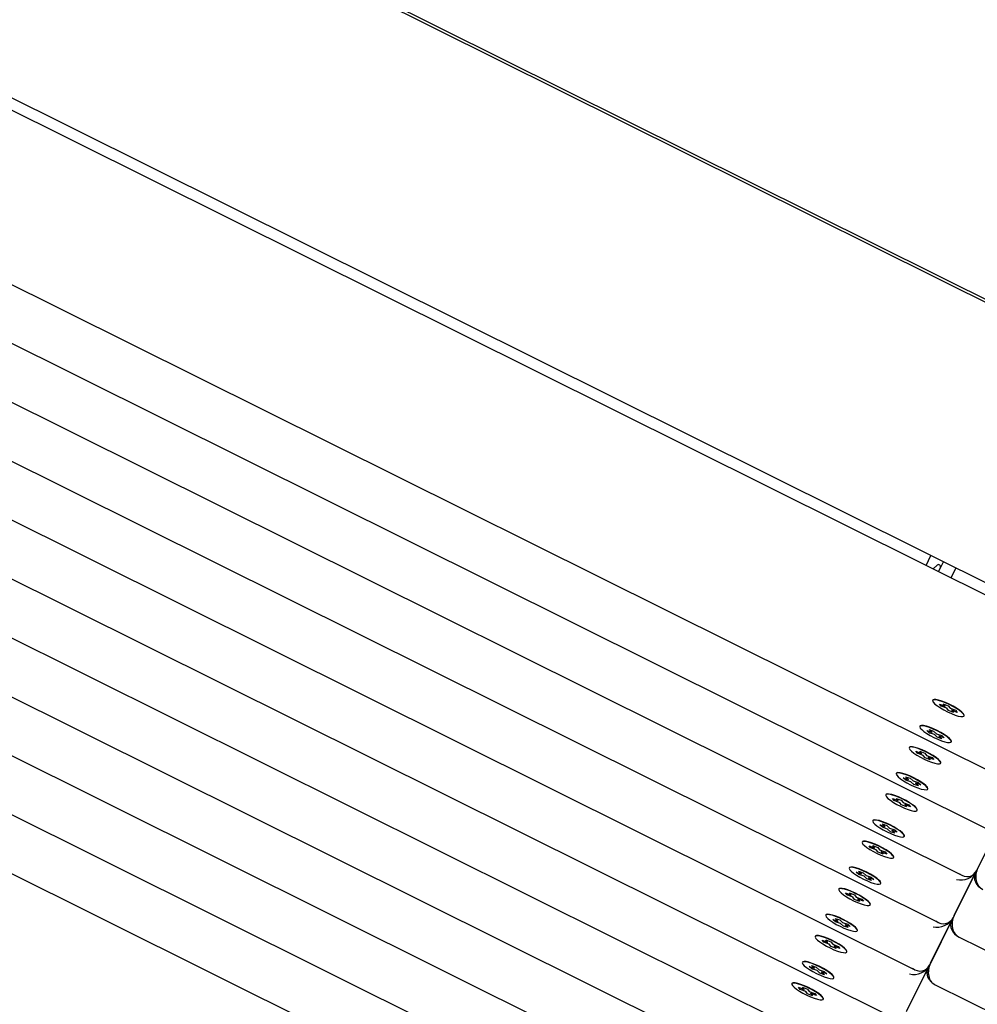
# Paper-space layout 'Основные габаритные размеры' of a CAD drawing. Units: millimetres. Extents: x 4.7 to 18.6, y 4.4 to 11.6.
# Drawn here: x 14.5 to 14.8, y 8.2 to 8.5 of the extents above; entities that cross this region are included whole.
import ezdxf

# ---------------------------------------------------------------- set-up
doc = ezdxf.new("R2010")
doc.units = ezdxf.units.MM
doc.header["$LTSCALE"] = 100
doc.header["$PDSIZE"] = -1
doc.linetypes.add('SLD-Сплошная', pattern=[0])
doc.layers.add('ПРИМЕЧАНИЯ', color=7, linetype='SLD-Сплошная')
doc.styles.add('SLDTEXTSTYLE1', font='isocpeui_0.ttf')
doc.dimstyles.new('SLDDIMSTYLE2', dxfattribs={"dimtxt": 0.3, "dimasz": 0.3, "dimexe": 0, "dimexo": 0.0625, "dimgap": 0.075, "dimtad": 2, "dimrnd": 1e-09, "dimzin": 12, "dimdsep": 46, "dimtxsty": 'SLDTEXTSTYLE1', "dimsah": 1, "dimcen": 0.09, "dimadec": 0, "dimazin": 3, "dimtfac": 1, "dimtdec": 3, "dimtofl": 0, "dimtmove": 0, "dimatfit": 3, "dimfxl": 1, "dimfrac": 2, "dimtolj": 1, "dimtzin": 12, "dimarcsym": 0})
doc.dimstyles.new('SLDDIMSTYLE4', dxfattribs={"dimtxt": 0.3, "dimasz": 0.3, "dimexe": 0, "dimexo": 0.0625, "dimgap": 0.075, "dimtad": 2, "dimrnd": 1e-09, "dimzin": 12, "dimdsep": 46, "dimtxsty": 'SLDTEXTSTYLE1', "dimsah": 1, "dimcen": 0.09, "dimadec": 0, "dimazin": 3, "dimtfac": 1, "dimtdec": 3, "dimtmove": 0, "dimatfit": 0, "dimfxl": 1, "dimfrac": 2, "dimtolj": 1, "dimtzin": 12, "dimarcsym": 0})

# ---------------------------------------------------------------- blocks, each defined once
blk = doc.blocks.new('_D_4')
at = {"layer": 'Defpoints', "color": 0, "transparency": 16777216}
for p in [(8.01156, 11.64336), (6.77286, 6.55353), (18.15613, 6.55353)]:
    blk.add_point(p, dxfattribs=at)
at = {"layer": 'ПРИМЕЧАНИЯ', "color": 0, "lineweight": -2, "transparency": 16777216}
for p, q in [((8.07406, 11.64336), (18.15613, 11.64336)), ((18.15613, 11.34336), (18.15613, 6.85353)), ((6.83536, 6.55353), (18.15613, 6.55353))]:
    blk.add_line(p, q, dxfattribs=at)
at = {"layer": 'ПРИМЕЧАНИЯ', "color": 0, "transparency": 16777216}
for points in [[(18.10613, 11.34336), (18.20613, 11.34336), (18.15613, 11.64336)], [(18.10613, 6.85353), (18.20613, 6.85353), (18.15613, 6.55353)]]:
    blk.add_solid(points, dxfattribs=at)
at = {"layer": 'ПРИМЕЧАНИЯ', "color": 0, "lineweight": 18, "transparency": 16777216, "insert": (18.23113, 9.09845), "char_height": 0.3, "attachment_point": 2, "rotation": 90, "style": 'SLDTEXTSTYLE1'}
blk.add_mtext('\\A1;5.09м', dxfattribs=at)
blk = doc.blocks.new('_D_5')
at = {"layer": 'Defpoints', "color": 0, "transparency": 16777216}
for p in [(4.68518, 9.23454), (16.8714, 9.23454), (16.8714, 4.85574)]:
    blk.add_point(p, dxfattribs=at)
at = {"layer": 'ПРИМЕЧАНИЯ', "color": 0, "lineweight": -2, "transparency": 16777216}
for p, q in [((4.68518, 9.17204), (4.68518, 4.85574)), ((16.8714, 9.17204), (16.8714, 4.85574)), ((4.98518, 4.85574), (16.5714, 4.85574))]:
    blk.add_line(p, q, dxfattribs=at)
at = {"layer": 'ПРИМЕЧАНИЯ', "color": 0, "transparency": 16777216}
for points in [[(4.98518, 4.90574), (4.98518, 4.80574), (4.68518, 4.85574)], [(16.5714, 4.90574), (16.5714, 4.80574), (16.8714, 4.85574)]]:
    blk.add_solid(points, dxfattribs=at)
at = {"layer": 'ПРИМЕЧАНИЯ', "color": 0, "lineweight": 18, "transparency": 16777216, "insert": (10.77829, 4.78074), "char_height": 0.3, "attachment_point": 2, "style": 'SLDTEXTSTYLE1'}
blk.add_mtext('\\A1;12.19м', dxfattribs=at)
blk = doc.blocks.new('_D_10')
at = {"layer": 'Defpoints', "color": 0, "transparency": 16777216}
for p in [(6.18683, 9.23239), (15.36974, 9.23239), (6.18683, 5.55353)]:
    blk.add_point(p, dxfattribs=at)
at = {"layer": 'ПРИМЕЧАНИЯ', "color": 0, "lineweight": -2, "transparency": 16777216}
for p, q in [((6.18683, 9.16989), (6.18683, 5.55353)), ((15.36974, 9.16989), (15.36974, 5.55353)), ((15.06974, 5.55353), (6.48683, 5.55353))]:
    blk.add_line(p, q, dxfattribs=at)
at = {"layer": 'ПРИМЕЧАНИЯ', "color": 0, "transparency": 16777216}
for points in [[(6.48683, 5.60353), (6.48683, 5.50353), (6.18683, 5.55353)], [(15.06974, 5.60353), (15.06974, 5.50353), (15.36974, 5.55353)]]:
    blk.add_solid(points, dxfattribs=at)
at = {"layer": 'ПРИМЕЧАНИЯ', "color": 0, "transparency": 16777216, "insert": (10.77829, 5.47853), "char_height": 0.3, "attachment_point": 2, "style": 'SLDTEXTSTYLE1'}
blk.add_mtext('\\A1;9.18м', dxfattribs=at)
blk = doc.blocks.new('_D_11')
at = {"layer": 'Defpoints', "color": 0, "transparency": 16777216}
for p in [(13.54502, 10.14336), (17.49015, 10.14336), (14.78142, 8.05514)]:
    blk.add_point(p, dxfattribs=at)
at = {"layer": 'ПРИМЕЧАНИЯ', "color": 0, "lineweight": -2, "transparency": 16777216}
for p, q in [((13.60752, 10.14336), (17.49015, 10.14336)), ((17.49015, 8.35514), (17.49015, 9.84336)), ((14.84392, 8.05514), (17.49015, 8.05514))]:
    blk.add_line(p, q, dxfattribs=at)
at = {"layer": 'ПРИМЕЧАНИЯ', "color": 0, "transparency": 16777216}
for points in [[(17.44015, 9.84336), (17.54015, 9.84336), (17.49015, 10.14336)], [(17.44015, 8.35514), (17.54015, 8.35514), (17.49015, 8.05514)]]:
    blk.add_solid(points, dxfattribs=at)
at = {"layer": 'ПРИМЕЧАНИЯ', "color": 0, "transparency": 16777216, "insert": (17.56515, 9.09925), "char_height": 0.3, "attachment_point": 2, "rotation": 90, "style": 'SLDTEXTSTYLE1'}
blk.add_mtext('\\A1;2.09м', dxfattribs=at)

psp = doc.layouts.new('Основные габаритные размеры')

# ---------------------------------------------------------------- linework, layer by layer
at = {"color": 7, "linetype": 'SLD-Сплошная', "lineweight": 25}
for p, q in [((14.89968, 8.37636), (13.10912, 9.26735)), ((14.90013, 8.37725), (13.10956, 9.26825)), ((14.85959, 8.29578), (13.06902, 9.18678)), ((14.85428, 8.29402), (13.07081, 9.18148)), ((13.04587, 9.13137), (14.82935, 8.2439)), ((13.03744, 9.11443), (14.82092, 8.22696)), ((13.02901, 9.09749), (14.81249, 8.21002)), ((13.02059, 9.08055), (14.80406, 8.19309)), ((13.01216, 9.06361), (14.79563, 8.17615)), ((13.00373, 9.04667), (14.7872, 8.15921)), ((12.9953, 9.02974), (14.77877, 8.14227)), ((12.98687, 9.0128), (14.77035, 8.12533)), ((12.97844, 8.99586), (14.76192, 8.10839)), ((12.97001, 8.97892), (14.75349, 8.09145)), ((12.96158, 8.96198), (14.74506, 8.07451)), ((14.79964, 8.32121), (14.80139, 8.32474)), ((14.80358, 8.32128), (14.80218, 8.31995)), ((14.80411, 8.31898), (14.80481, 8.32037)), ((14.80481, 8.32037), (14.80587, 8.32251)), ((14.80859, 8.31676), (14.81035, 8.32028)), ((14.80206, 8.27288), (14.80201, 8.27279)), ((14.80445, 8.27148), (14.80646, 8.2707)), ((14.80503, 8.27074), (14.80445, 8.27148)), ((14.80503, 8.27074), (14.80513, 8.27082)), ((14.80705, 8.26996), (14.80503, 8.27074)), ((14.80581, 8.27152), (14.80761, 8.27082)), ((14.80646, 8.2707), (14.80581, 8.27152)), ((14.80646, 8.2707), (14.80651, 8.27079)), ((14.80709, 8.27006), (14.80705, 8.26996)), ((14.8077, 8.26914), (14.80705, 8.26996)), ((14.80761, 8.27082), (14.80826, 8.27)), ((14.80826, 8.27), (14.81028, 8.26922)), ((14.8077, 8.26914), (14.80773, 8.26925)), ((14.80949, 8.26844), (14.8077, 8.26914)), ((14.80884, 8.26926), (14.80889, 8.26936)), ((14.80884, 8.26926), (14.80949, 8.26844)), ((14.81086, 8.26848), (14.80884, 8.26926)), ((14.81028, 8.26922), (14.81086, 8.26848)), ((14.81329, 8.26717), (14.81334, 8.26727)), ((14.79743, 8.26358), (14.79738, 8.26348)), ((14.79989, 8.26198), (14.80174, 8.26137)), ((14.80081, 8.26112), (14.79989, 8.26198)), ((14.80071, 8.26233), (14.80236, 8.26179)), ((14.80174, 8.26137), (14.80071, 8.26233)), ((14.80081, 8.26112), (14.8009, 8.2612)), ((14.80266, 8.26052), (14.80081, 8.26112)), ((14.80174, 8.26137), (14.80178, 8.26147)), ((14.80236, 8.26179), (14.80339, 8.26083)), ((14.8027, 8.26061), (14.80266, 8.26052)), ((14.80368, 8.25956), (14.80266, 8.26052)), ((14.80339, 8.26083), (14.80524, 8.26022)), ((14.80368, 8.25956), (14.80371, 8.25967)), ((14.80534, 8.25902), (14.80368, 8.25956)), ((14.80431, 8.25997), (14.80436, 8.26007)), ((14.80431, 8.25997), (14.80534, 8.25902)), ((14.80616, 8.25937), (14.80431, 8.25997)), ((14.80524, 8.26022), (14.80616, 8.25937)), ((14.79363, 8.25594), (14.79358, 8.25585)), ((14.80866, 8.25787), (14.80871, 8.25796)), ((14.79602, 8.25454), (14.79804, 8.25376)), ((14.7966, 8.2538), (14.79602, 8.25454)), ((14.7966, 8.2538), (14.7967, 8.25388)), ((14.79862, 8.25302), (14.7966, 8.2538)), ((14.79739, 8.25458), (14.79918, 8.25388)), ((14.79804, 8.25376), (14.79739, 8.25458)), ((14.79804, 8.25376), (14.79808, 8.25385)), ((14.79866, 8.25312), (14.79862, 8.25302)), ((14.79927, 8.2522), (14.79862, 8.25302)), ((14.79918, 8.25388), (14.79983, 8.25306)), ((14.79927, 8.2522), (14.7993, 8.25231)), ((14.80106, 8.2515), (14.79927, 8.2522)), ((14.79983, 8.25306), (14.80185, 8.25228)), ((14.80041, 8.25233), (14.80046, 8.25242)), ((14.80041, 8.25233), (14.80106, 8.2515)), ((14.80243, 8.25154), (14.80041, 8.25233)), ((14.80185, 8.25228), (14.80243, 8.25154)), ((14.80487, 8.25024), (14.80491, 8.25033)), ((14.789, 8.24664), (14.78895, 8.24654)), ((14.79146, 8.24504), (14.79331, 8.24443)), ((14.79238, 8.24419), (14.79146, 8.24504)), ((14.79228, 8.24539), (14.79393, 8.24485)), ((14.79331, 8.24443), (14.79228, 8.24539)), ((14.79238, 8.24419), (14.79247, 8.24427)), ((14.79423, 8.24358), (14.79238, 8.24419)), ((14.79331, 8.24443), (14.79336, 8.24453)), ((14.79393, 8.24485), (14.79496, 8.24389)), ((14.79427, 8.24367), (14.79423, 8.24358)), ((14.79525, 8.24262), (14.79423, 8.24358)), ((14.79496, 8.24389), (14.79681, 8.24329)), ((14.79525, 8.24262), (14.79528, 8.24274)), ((14.79691, 8.24208), (14.79525, 8.24262)), ((14.79588, 8.24304), (14.79593, 8.24313)), ((14.79588, 8.24304), (14.79691, 8.24208)), ((14.79773, 8.24243), (14.79588, 8.24304)), ((14.79681, 8.24329), (14.79773, 8.24243)), ((14.7852, 8.239), (14.78516, 8.23891)), ((14.80023, 8.24093), (14.80028, 8.24102)), ((14.78759, 8.2376), (14.78961, 8.23682)), ((14.78817, 8.23687), (14.78759, 8.2376)), ((14.78817, 8.23687), (14.78827, 8.23694)), ((14.79019, 8.23608), (14.78817, 8.23687)), ((14.78896, 8.23764), (14.79076, 8.23694)), ((14.78961, 8.23682), (14.78896, 8.23764)), ((14.78961, 8.23682), (14.78965, 8.23691)), ((14.79023, 8.23618), (14.79019, 8.23608)), ((14.79084, 8.23526), (14.79019, 8.23608)), ((14.79076, 8.23694), (14.79141, 8.23612)), ((14.79084, 8.23526), (14.79087, 8.23538)), ((14.79264, 8.23456), (14.79084, 8.23526)), ((14.79141, 8.23612), (14.79342, 8.23534)), ((14.79199, 8.23539), (14.79203, 8.23548)), ((14.79199, 8.23539), (14.79264, 8.23456)), ((14.794, 8.23461), (14.79199, 8.23539)), ((14.79342, 8.23534), (14.794, 8.23461)), ((14.79644, 8.2333), (14.79648, 8.23339)), ((14.78057, 8.2297), (14.78052, 8.2296)), ((14.78303, 8.2281), (14.78488, 8.2275)), ((14.78395, 8.22725), (14.78303, 8.2281)), ((14.78385, 8.22845), (14.7855, 8.22791)), ((14.78488, 8.2275), (14.78385, 8.22845)), ((14.78488, 8.2275), (14.78493, 8.22759)), ((14.7855, 8.22791), (14.78653, 8.22695)), ((14.82614, 8.22856), (14.8178, 8.21181)), ((14.78395, 8.22725), (14.78404, 8.22733)), ((14.7858, 8.22664), (14.78395, 8.22725)), ((14.78585, 8.22673), (14.7858, 8.22664)), ((14.78683, 8.22568), (14.7858, 8.22664)), ((14.78653, 8.22695), (14.78838, 8.22635)), ((14.78683, 8.22568), (14.78685, 8.2258)), ((14.78848, 8.22514), (14.78683, 8.22568)), ((14.78745, 8.2261), (14.7875, 8.22619)), ((14.78745, 8.2261), (14.78848, 8.22514)), ((14.7893, 8.22549), (14.78745, 8.2261)), ((14.78838, 8.22635), (14.7893, 8.22549)), ((14.79181, 8.22399), (14.79185, 8.22408)), ((14.77677, 8.22207), (14.77673, 8.22197)), ((14.77917, 8.22066), (14.78118, 8.21988)), ((14.77975, 8.21993), (14.77917, 8.22066)), ((14.78053, 8.2207), (14.78233, 8.22001)), ((14.78118, 8.21988), (14.78053, 8.2207)), ((14.77975, 8.21993), (14.77984, 8.22)), ((14.78176, 8.21915), (14.77975, 8.21993)), ((14.78118, 8.21988), (14.78122, 8.21998)), ((14.78181, 8.21924), (14.78176, 8.21915)), ((14.78241, 8.21832), (14.78176, 8.21915)), ((14.78233, 8.22001), (14.78298, 8.21918)), ((14.78241, 8.21832), (14.78244, 8.21844)), ((14.78421, 8.21763), (14.78241, 8.21832)), ((14.78298, 8.21918), (14.78499, 8.2184)), ((14.78356, 8.21845), (14.7836, 8.21854)), ((14.78356, 8.21845), (14.78421, 8.21763)), ((14.78557, 8.21767), (14.78356, 8.21845)), ((14.78499, 8.2184), (14.78557, 8.21767)), ((14.78801, 8.21636), (14.78805, 8.21645)), ((14.77214, 8.21276), (14.7721, 8.21266)), ((14.7746, 8.21116), (14.77645, 8.21056)), ((14.77552, 8.21031), (14.7746, 8.21116)), ((14.77542, 8.21152), (14.77708, 8.21097)), ((14.77645, 8.21056), (14.77542, 8.21152)), ((14.77552, 8.21031), (14.77561, 8.21039)), ((14.77737, 8.2097), (14.77552, 8.21031)), ((14.77645, 8.21056), (14.7765, 8.21065)), ((14.77708, 8.21097), (14.7781, 8.21001)), ((14.77742, 8.2098), (14.77737, 8.2097)), ((14.7781, 8.21001), (14.77995, 8.20941)), ((14.81771, 8.21162), (14.80937, 8.19487)), ((14.80975, 8.19562), (14.81732, 8.21084)), ((14.81771, 8.21162), (14.8178, 8.21181)), ((14.7784, 8.20874), (14.77737, 8.2097)), ((14.7784, 8.20874), (14.77842, 8.20886)), ((14.78005, 8.2082), (14.7784, 8.20874)), ((14.77902, 8.20916), (14.77907, 8.20925)), ((14.77902, 8.20916), (14.78005, 8.2082)), ((14.78087, 8.20855), (14.77902, 8.20916)), ((14.77995, 8.20941), (14.78087, 8.20855)), ((14.78338, 8.20705), (14.78342, 8.20715)), ((14.76835, 8.20513), (14.7683, 8.20503)), ((14.77074, 8.20372), (14.77275, 8.20294)), ((14.77132, 8.20299), (14.77074, 8.20372)), ((14.77132, 8.20299), (14.77141, 8.20307)), ((14.77333, 8.20221), (14.77132, 8.20299)), ((14.7721, 8.20377), (14.7739, 8.20307)), ((14.77275, 8.20294), (14.7721, 8.20377)), ((14.77275, 8.20294), (14.7728, 8.20304)), ((14.7739, 8.20307), (14.77455, 8.20224)), ((14.77338, 8.2023), (14.77333, 8.20221)), ((14.77398, 8.20138), (14.77333, 8.20221)), ((14.77398, 8.20138), (14.77401, 8.2015)), ((14.77578, 8.20069), (14.77398, 8.20138)), ((14.77455, 8.20224), (14.77656, 8.20146)), ((14.77513, 8.20151), (14.77518, 8.2016)), ((14.77513, 8.20151), (14.77578, 8.20069)), ((14.77714, 8.20073), (14.77513, 8.20151)), ((14.77656, 8.20146), (14.77714, 8.20073)), ((14.77958, 8.19942), (14.77963, 8.19951)), ((14.76371, 8.19582), (14.76367, 8.19573)), ((14.76617, 8.19423), (14.76802, 8.19362)), ((14.76709, 8.19337), (14.76617, 8.19423)), ((14.76699, 8.19458), (14.76865, 8.19403)), ((14.76802, 8.19362), (14.76699, 8.19458)), ((14.76709, 8.19337), (14.76718, 8.19345)), ((14.76894, 8.19276), (14.76709, 8.19337)), ((14.76802, 8.19362), (14.76807, 8.19371)), ((14.76865, 8.19403), (14.76967, 8.19308)), ((14.76899, 8.19286), (14.76894, 8.19276)), ((14.76997, 8.1918), (14.76894, 8.19276)), ((14.76967, 8.19308), (14.77152, 8.19247)), ((14.77059, 8.19222), (14.77064, 8.19231)), ((14.77059, 8.19222), (14.77162, 8.19126)), ((14.77244, 8.19161), (14.77059, 8.19222)), ((14.77152, 8.19247), (14.77244, 8.19161)), ((14.80928, 8.19468), (14.80094, 8.17793)), ((14.80122, 8.17849), (14.8088, 8.19372)), ((14.80928, 8.19468), (14.80937, 8.19487)), ((14.76997, 8.1918), (14.76999, 8.19192)), ((14.77162, 8.19126), (14.76997, 8.1918)), ((14.77495, 8.19011), (14.77499, 8.19021)), ((14.75992, 8.18819), (14.75987, 8.18809)), ((14.76231, 8.18679), (14.76432, 8.186)), ((14.76289, 8.18605), (14.76231, 8.18679)), ((14.76289, 8.18605), (14.76298, 8.18613)), ((14.7649, 8.18527), (14.76289, 8.18605)), ((14.76367, 8.18683), (14.76547, 8.18613)), ((14.76432, 8.186), (14.76367, 8.18683)), ((14.76432, 8.186), (14.76437, 8.1861)), ((14.76495, 8.18536), (14.7649, 8.18527)), ((14.76555, 8.18445), (14.7649, 8.18527)), ((14.76547, 8.18613), (14.76612, 8.18531)), ((14.76612, 8.18531), (14.76813, 8.18452)), ((14.81147, 8.18787), (14.83833, 8.1745)), ((14.76555, 8.18445), (14.76558, 8.18456)), ((14.76735, 8.18375), (14.76555, 8.18445)), ((14.7667, 8.18457), (14.76675, 8.18467)), ((14.7667, 8.18457), (14.76735, 8.18375)), ((14.76871, 8.18379), (14.7667, 8.18457)), ((14.76813, 8.18452), (14.76871, 8.18379)), ((14.77115, 8.18248), (14.7712, 8.18258)), ((14.75529, 8.17888), (14.75524, 8.17879)), ((14.80085, 8.17774), (14.80094, 8.17793)), ((14.75774, 8.17729), (14.75959, 8.17668)), ((14.75866, 8.17643), (14.75774, 8.17729)), ((14.75857, 8.17764), (14.76022, 8.1771)), ((14.75959, 8.17668), (14.75857, 8.17764)), ((14.75866, 8.17643), (14.75875, 8.17651)), ((14.76051, 8.17582), (14.75866, 8.17643)), ((14.75959, 8.17668), (14.75964, 8.17677)), ((14.76022, 8.1771), (14.76125, 8.17614)), ((14.76056, 8.17592), (14.76051, 8.17582)), ((14.76154, 8.17486), (14.76051, 8.17582)), ((14.76125, 8.17614), (14.76309, 8.17553)), ((14.76154, 8.17486), (14.76156, 8.17498)), ((14.76319, 8.17432), (14.76154, 8.17486)), ((14.76216, 8.17528), (14.76221, 8.17538)), ((14.76216, 8.17528), (14.76319, 8.17432)), ((14.76401, 8.17467), (14.76216, 8.17528)), ((14.76309, 8.17553), (14.76401, 8.17467)), ((14.80085, 8.17774), (14.79251, 8.16099)), ((14.7927, 8.16137), (14.80028, 8.17659)), ((14.75149, 8.17125), (14.75144, 8.17116)), ((14.76652, 8.17317), (14.76657, 8.17327)), ((14.75388, 8.16985), (14.75589, 8.16907)), ((14.75446, 8.16911), (14.75388, 8.16985)), ((14.75446, 8.16911), (14.75455, 8.16919)), ((14.75647, 8.16833), (14.75446, 8.16911)), ((14.75524, 8.16989), (14.75704, 8.16919)), ((14.75589, 8.16907), (14.75524, 8.16989)), ((14.75589, 8.16907), (14.75594, 8.16916)), ((14.75652, 8.16842), (14.75647, 8.16833)), ((14.75712, 8.16751), (14.75647, 8.16833)), ((14.75704, 8.16919), (14.75769, 8.16837)), ((14.75712, 8.16751), (14.75715, 8.16762)), ((14.75892, 8.16681), (14.75712, 8.16751)), ((14.75769, 8.16837), (14.7597, 8.16759)), ((14.75827, 8.16763), (14.75832, 8.16773)), ((14.75827, 8.16763), (14.75892, 8.16681)), ((14.76028, 8.16685), (14.75827, 8.16763)), ((14.7597, 8.16759), (14.76028, 8.16685)), ((14.80295, 8.17074), (14.82981, 8.15737)), ((14.76272, 8.16554), (14.76277, 8.16564))]:
    psp.add_line(p, q, dxfattribs=at)
at = {"color": 7, "linetype": 'SLD-Сплошная', "lineweight": 25, "flags": 128}
for points in [[(14.81305, 8.26789), (14.81248, 8.26848), (14.81162, 8.26915), (14.81054, 8.26988), (14.80929, 8.27061), (14.80794, 8.2713), (14.80657, 8.27192), (14.80527, 8.27242), (14.80411, 8.27279), (14.80315, 8.27299), (14.80246, 8.27301), (14.80207, 8.27286), (14.802, 8.27254), (14.80226, 8.27208), (14.80283, 8.27149), (14.80369, 8.27081), (14.80477, 8.27009), (14.80602, 8.26936), (14.80737, 8.26866), (14.80873, 8.26804), (14.81003, 8.26754), (14.8112, 8.26718), (14.81215, 8.26698), (14.81285, 8.26695), (14.81324, 8.2671), (14.81331, 8.26742), (14.81305, 8.26789)], [(14.81305, 8.26789), (14.81248, 8.26848), (14.81162, 8.26915), (14.81054, 8.26988), (14.80929, 8.27061), (14.80794, 8.2713), (14.80657, 8.27192), (14.80527, 8.27242), (14.80411, 8.27279), (14.80315, 8.27299), (14.80246, 8.27301), (14.80207, 8.27286), (14.802, 8.27254), (14.80226, 8.27208), (14.80283, 8.27149), (14.80369, 8.27081), (14.80477, 8.27009), (14.80602, 8.26936), (14.80737, 8.26866), (14.80873, 8.26804), (14.81003, 8.26754), (14.8112, 8.26718), (14.81215, 8.26698), (14.81285, 8.26695), (14.81324, 8.2671), (14.81331, 8.26742), (14.81305, 8.26789)], [(14.8131, 8.26798), (14.81252, 8.26857), (14.81167, 8.26925), (14.81058, 8.26997), (14.80933, 8.2707), (14.80799, 8.2714), (14.80662, 8.27201), (14.80532, 8.27252), (14.80416, 8.27288), (14.8032, 8.27308), (14.80251, 8.27311), (14.80211, 8.27296), (14.80206, 8.27288)], [(14.8131, 8.26798), (14.81252, 8.26857), (14.81167, 8.26925), (14.81058, 8.26997), (14.80933, 8.2707), (14.80799, 8.2714), (14.80662, 8.27201), (14.80532, 8.27252), (14.80416, 8.27288), (14.8032, 8.27308), (14.80251, 8.27311), (14.80211, 8.27296), (14.80206, 8.27288)], [(14.81334, 8.26727), (14.81336, 8.26751), (14.8131, 8.26798)], [(14.81334, 8.26727), (14.81336, 8.26751), (14.8131, 8.26798)], [(14.80798, 8.25905), (14.80718, 8.25971), (14.80613, 8.26043), (14.80491, 8.26116), (14.80357, 8.26186), (14.8022, 8.2625), (14.80089, 8.26303), (14.79969, 8.26342), (14.79869, 8.26365), (14.79794, 8.26371), (14.79749, 8.2636), (14.79735, 8.26331), (14.79755, 8.26287), (14.79807, 8.2623), (14.79887, 8.26164), (14.79991, 8.26092), (14.80114, 8.26019), (14.80247, 8.25948), (14.80384, 8.25885), (14.80516, 8.25832), (14.80636, 8.25793), (14.80736, 8.25769), (14.80811, 8.25763), (14.80856, 8.25775), (14.80869, 8.25804), (14.80849, 8.25848), (14.80798, 8.25905)], [(14.80798, 8.25905), (14.80718, 8.25971), (14.80613, 8.26043), (14.80491, 8.26116), (14.80357, 8.26186), (14.8022, 8.2625), (14.80089, 8.26303), (14.79969, 8.26342), (14.79869, 8.26365), (14.79794, 8.26371), (14.79749, 8.2636), (14.79735, 8.26331), (14.79755, 8.26287), (14.79807, 8.2623), (14.79887, 8.26164), (14.79991, 8.26092), (14.80114, 8.26019), (14.80247, 8.25948), (14.80384, 8.25885), (14.80516, 8.25832), (14.80636, 8.25793), (14.80736, 8.25769), (14.80811, 8.25763), (14.80856, 8.25775), (14.80869, 8.25804), (14.80849, 8.25848), (14.80798, 8.25905)], [(14.80803, 8.25914), (14.80722, 8.2598), (14.80618, 8.26052), (14.80495, 8.26125), (14.80362, 8.26196), (14.80225, 8.26259), (14.80093, 8.26312), (14.79974, 8.26352), (14.79874, 8.26375), (14.79799, 8.26381), (14.79753, 8.26369), (14.79743, 8.26358)], [(14.80803, 8.25914), (14.80722, 8.2598), (14.80618, 8.26052), (14.80495, 8.26125), (14.80362, 8.26196), (14.80225, 8.26259), (14.80093, 8.26312), (14.79974, 8.26352), (14.79874, 8.26375), (14.79799, 8.26381), (14.79753, 8.26369), (14.79743, 8.26358)], [(14.79383, 8.25514), (14.7944, 8.25455), (14.79526, 8.25387), (14.79634, 8.25315), (14.79759, 8.25242), (14.79894, 8.25172), (14.8003, 8.2511), (14.80161, 8.2506), (14.80277, 8.25024), (14.80372, 8.25004), (14.80442, 8.25001), (14.80481, 8.25016), (14.80488, 8.25048), (14.80462, 8.25095), (14.80405, 8.25154), (14.80319, 8.25221), (14.80211, 8.25294), (14.80086, 8.25367), (14.79951, 8.25436), (14.79815, 8.25498), (14.79684, 8.25548), (14.79568, 8.25585), (14.79473, 8.25605), (14.79403, 8.25607), (14.79364, 8.25592), (14.79357, 8.2556), (14.79383, 8.25514)], [(14.79383, 8.25514), (14.7944, 8.25455), (14.79526, 8.25387), (14.79634, 8.25315), (14.79759, 8.25242), (14.79894, 8.25172), (14.8003, 8.2511), (14.80161, 8.2506), (14.80277, 8.25024), (14.80372, 8.25004), (14.80442, 8.25001), (14.80481, 8.25016), (14.80488, 8.25048), (14.80462, 8.25095), (14.80405, 8.25154), (14.80319, 8.25221), (14.80211, 8.25294), (14.80086, 8.25367), (14.79951, 8.25436), (14.79815, 8.25498), (14.79684, 8.25548), (14.79568, 8.25585), (14.79473, 8.25605), (14.79403, 8.25607), (14.79364, 8.25592), (14.79357, 8.2556), (14.79383, 8.25514)], [(14.80491, 8.25033), (14.80493, 8.25058), (14.80467, 8.25104), (14.80409, 8.25163), (14.80324, 8.25231), (14.80216, 8.25303), (14.8009, 8.25376), (14.79956, 8.25446), (14.79819, 8.25507), (14.79689, 8.25558), (14.79573, 8.25594), (14.79477, 8.25614), (14.79408, 8.25617), (14.79368, 8.25602), (14.79363, 8.25594)], [(14.80491, 8.25033), (14.80493, 8.25058), (14.80467, 8.25104), (14.80409, 8.25163), (14.80324, 8.25231), (14.80216, 8.25303), (14.8009, 8.25376), (14.79956, 8.25446), (14.79819, 8.25507), (14.79689, 8.25558), (14.79573, 8.25594), (14.79477, 8.25614), (14.79408, 8.25617), (14.79368, 8.25602), (14.79363, 8.25594)], [(14.80871, 8.25796), (14.80874, 8.25813), (14.80854, 8.25857), (14.80803, 8.25914)], [(14.80871, 8.25796), (14.80874, 8.25813), (14.80854, 8.25857), (14.80803, 8.25914)], [(14.79955, 8.24211), (14.79875, 8.24277), (14.7977, 8.24349), (14.79648, 8.24422), (14.79514, 8.24493), (14.79378, 8.24556), (14.79246, 8.24609), (14.79126, 8.24648), (14.79026, 8.24672), (14.78951, 8.24677), (14.78906, 8.24666), (14.78893, 8.24637), (14.78912, 8.24593), (14.78964, 8.24536), (14.79044, 8.2447), (14.79149, 8.24398), (14.79271, 8.24325), (14.79405, 8.24254), (14.79541, 8.24191), (14.79673, 8.24138), (14.79793, 8.24099), (14.79893, 8.24076), (14.79968, 8.2407), (14.80013, 8.24081), (14.80026, 8.2411), (14.80007, 8.24154), (14.79955, 8.24211)], [(14.79955, 8.24211), (14.79875, 8.24277), (14.7977, 8.24349), (14.79648, 8.24422), (14.79514, 8.24493), (14.79378, 8.24556), (14.79246, 8.24609), (14.79126, 8.24648), (14.79026, 8.24672), (14.78951, 8.24677), (14.78906, 8.24666), (14.78893, 8.24637), (14.78912, 8.24593), (14.78964, 8.24536), (14.79044, 8.2447), (14.79149, 8.24398), (14.79271, 8.24325), (14.79405, 8.24254), (14.79541, 8.24191), (14.79673, 8.24138), (14.79793, 8.24099), (14.79893, 8.24076), (14.79968, 8.2407), (14.80013, 8.24081), (14.80026, 8.2411), (14.80007, 8.24154), (14.79955, 8.24211)], [(14.7996, 8.2422), (14.79879, 8.24286), (14.79775, 8.24358), (14.79652, 8.24432), (14.79519, 8.24502), (14.79382, 8.24566), (14.7925, 8.24618), (14.79131, 8.24658), (14.79031, 8.24681), (14.78956, 8.24687), (14.7891, 8.24675), (14.789, 8.24664)], [(14.7996, 8.2422), (14.79879, 8.24286), (14.79775, 8.24358), (14.79652, 8.24432), (14.79519, 8.24502), (14.79382, 8.24566), (14.7925, 8.24618), (14.79131, 8.24658), (14.79031, 8.24681), (14.78956, 8.24687), (14.7891, 8.24675), (14.789, 8.24664)], [(14.80028, 8.24102), (14.80031, 8.24119), (14.80011, 8.24163), (14.7996, 8.2422)], [(14.80028, 8.24102), (14.80031, 8.24119), (14.80011, 8.24163), (14.7996, 8.2422)], [(14.79619, 8.23401), (14.79562, 8.2346), (14.79476, 8.23527), (14.79368, 8.236), (14.79243, 8.23673), (14.79108, 8.23742), (14.78972, 8.23804), (14.78842, 8.23855), (14.78725, 8.23891), (14.7863, 8.23911), (14.7856, 8.23913), (14.78521, 8.23898), (14.78514, 8.23866), (14.7854, 8.2382), (14.78597, 8.23761), (14.78683, 8.23693), (14.78791, 8.23621), (14.78917, 8.23548), (14.79051, 8.23478), (14.79188, 8.23417), (14.79318, 8.23366), (14.79434, 8.2333), (14.7953, 8.2331), (14.79599, 8.23307), (14.79638, 8.23322), (14.79645, 8.23354), (14.79619, 8.23401)], [(14.79619, 8.23401), (14.79562, 8.2346), (14.79476, 8.23527), (14.79368, 8.236), (14.79243, 8.23673), (14.79108, 8.23742), (14.78972, 8.23804), (14.78842, 8.23855), (14.78725, 8.23891), (14.7863, 8.23911), (14.7856, 8.23913), (14.78521, 8.23898), (14.78514, 8.23866), (14.7854, 8.2382), (14.78597, 8.23761), (14.78683, 8.23693), (14.78791, 8.23621), (14.78917, 8.23548), (14.79051, 8.23478), (14.79188, 8.23417), (14.79318, 8.23366), (14.79434, 8.2333), (14.7953, 8.2331), (14.79599, 8.23307), (14.79638, 8.23322), (14.79645, 8.23354), (14.79619, 8.23401)], [(14.79624, 8.2341), (14.79567, 8.23469), (14.79481, 8.23537), (14.79373, 8.23609), (14.79247, 8.23682), (14.79113, 8.23752), (14.78976, 8.23814), (14.78846, 8.23864), (14.7873, 8.239), (14.78634, 8.2392), (14.78565, 8.23923), (14.78526, 8.23908), (14.7852, 8.239)], [(14.79624, 8.2341), (14.79567, 8.23469), (14.79481, 8.23537), (14.79373, 8.23609), (14.79247, 8.23682), (14.79113, 8.23752), (14.78976, 8.23814), (14.78846, 8.23864), (14.7873, 8.239), (14.78634, 8.2392), (14.78565, 8.23923), (14.78526, 8.23908), (14.7852, 8.239)], [(14.79648, 8.23339), (14.7965, 8.23364), (14.79624, 8.2341)], [(14.79648, 8.23339), (14.7965, 8.23364), (14.79624, 8.2341)], [(14.79112, 8.22517), (14.79032, 8.22583), (14.78927, 8.22655), (14.78805, 8.22728), (14.78671, 8.22799), (14.78535, 8.22862), (14.78403, 8.22915), (14.78283, 8.22954), (14.78183, 8.22978), (14.78108, 8.22984), (14.78063, 8.22972), (14.7805, 8.22943), (14.78069, 8.22899), (14.78121, 8.22842), (14.78201, 8.22776), (14.78306, 8.22704), (14.78428, 8.22631), (14.78562, 8.22561), (14.78698, 8.22497), (14.7883, 8.22444), (14.7895, 8.22405), (14.7905, 8.22382), (14.79125, 8.22376), (14.7917, 8.22387), (14.79183, 8.22416), (14.79164, 8.2246), (14.79112, 8.22517)], [(14.79112, 8.22517), (14.79032, 8.22583), (14.78927, 8.22655), (14.78805, 8.22728), (14.78671, 8.22799), (14.78535, 8.22862), (14.78403, 8.22915), (14.78283, 8.22954), (14.78183, 8.22978), (14.78108, 8.22984), (14.78063, 8.22972), (14.7805, 8.22943), (14.78069, 8.22899), (14.78121, 8.22842), (14.78201, 8.22776), (14.78306, 8.22704), (14.78428, 8.22631), (14.78562, 8.22561), (14.78698, 8.22497), (14.7883, 8.22444), (14.7895, 8.22405), (14.7905, 8.22382), (14.79125, 8.22376), (14.7917, 8.22387), (14.79183, 8.22416), (14.79164, 8.2246), (14.79112, 8.22517)], [(14.79117, 8.22526), (14.79036, 8.22593), (14.78932, 8.22664), (14.78809, 8.22738), (14.78676, 8.22808), (14.78539, 8.22872), (14.78407, 8.22925), (14.78288, 8.22964), (14.78188, 8.22987), (14.78113, 8.22993), (14.78068, 8.22981), (14.78057, 8.2297)], [(14.79117, 8.22526), (14.79036, 8.22593), (14.78932, 8.22664), (14.78809, 8.22738), (14.78676, 8.22808), (14.78539, 8.22872), (14.78407, 8.22925), (14.78288, 8.22964), (14.78188, 8.22987), (14.78113, 8.22993), (14.78068, 8.22981), (14.78057, 8.2297)], [(14.79185, 8.22408), (14.79188, 8.22426), (14.79168, 8.2247), (14.79117, 8.22526)], [(14.79185, 8.22408), (14.79188, 8.22426), (14.79168, 8.2247), (14.79117, 8.22526)], [(14.78776, 8.21707), (14.78719, 8.21766), (14.78634, 8.21834), (14.78525, 8.21906), (14.784, 8.21979), (14.78265, 8.22048), (14.78129, 8.2211), (14.77999, 8.22161), (14.77882, 8.22197), (14.77787, 8.22217), (14.77717, 8.2222), (14.77678, 8.22204), (14.77671, 8.22173), (14.77697, 8.22126), (14.77755, 8.22067), (14.7784, 8.21999), (14.77948, 8.21927), (14.78074, 8.21854), (14.78208, 8.21785), (14.78345, 8.21723), (14.78475, 8.21672), (14.78591, 8.21636), (14.78687, 8.21616), (14.78756, 8.21613), (14.78796, 8.21629), (14.78802, 8.2166), (14.78776, 8.21707)], [(14.78776, 8.21707), (14.78719, 8.21766), (14.78634, 8.21834), (14.78525, 8.21906), (14.784, 8.21979), (14.78265, 8.22048), (14.78129, 8.2211), (14.77999, 8.22161), (14.77882, 8.22197), (14.77787, 8.22217), (14.77717, 8.2222), (14.77678, 8.22204), (14.77671, 8.22173), (14.77697, 8.22126), (14.77755, 8.22067), (14.7784, 8.21999), (14.77948, 8.21927), (14.78074, 8.21854), (14.78208, 8.21785), (14.78345, 8.21723), (14.78475, 8.21672), (14.78591, 8.21636), (14.78687, 8.21616), (14.78756, 8.21613), (14.78796, 8.21629), (14.78802, 8.2166), (14.78776, 8.21707)], [(14.78781, 8.21716), (14.78724, 8.21775), (14.78638, 8.21843), (14.7853, 8.21915), (14.78405, 8.21988), (14.7827, 8.22058), (14.78134, 8.2212), (14.78003, 8.2217), (14.77887, 8.22206), (14.77792, 8.22226), (14.77722, 8.22229), (14.77683, 8.22214), (14.77677, 8.22207)], [(14.78781, 8.21716), (14.78724, 8.21775), (14.78638, 8.21843), (14.7853, 8.21915), (14.78405, 8.21988), (14.7827, 8.22058), (14.78134, 8.2212), (14.78003, 8.2217), (14.77887, 8.22206), (14.77792, 8.22226), (14.77722, 8.22229), (14.77683, 8.22214), (14.77677, 8.22207)], [(14.78805, 8.21645), (14.78807, 8.2167), (14.78781, 8.21716)], [(14.78805, 8.21645), (14.78807, 8.2167), (14.78781, 8.21716)], [(14.78269, 8.20823), (14.78189, 8.20889), (14.78084, 8.20961), (14.77962, 8.21034), (14.77828, 8.21105), (14.77692, 8.21168), (14.7756, 8.21221), (14.7744, 8.2126), (14.7734, 8.21284), (14.77265, 8.2129), (14.7722, 8.21278), (14.77207, 8.21249), (14.77226, 8.21205), (14.77278, 8.21149), (14.77358, 8.21082), (14.77463, 8.2101), (14.77585, 8.20937), (14.77719, 8.20867), (14.77856, 8.20803), (14.77987, 8.2075), (14.78107, 8.20711), (14.78207, 8.20688), (14.78282, 8.20682), (14.78327, 8.20694), (14.78341, 8.20722), (14.78321, 8.20766), (14.78269, 8.20823)], [(14.78269, 8.20823), (14.78189, 8.20889), (14.78084, 8.20961), (14.77962, 8.21034), (14.77828, 8.21105), (14.77692, 8.21168), (14.7756, 8.21221), (14.7744, 8.2126), (14.7734, 8.21284), (14.77265, 8.2129), (14.7722, 8.21278), (14.77207, 8.21249), (14.77226, 8.21205), (14.77278, 8.21149), (14.77358, 8.21082), (14.77463, 8.2101), (14.77585, 8.20937), (14.77719, 8.20867), (14.77856, 8.20803), (14.77987, 8.2075), (14.78107, 8.20711), (14.78207, 8.20688), (14.78282, 8.20682), (14.78327, 8.20694), (14.78341, 8.20722), (14.78321, 8.20766), (14.78269, 8.20823)], [(14.78274, 8.20832), (14.78194, 8.20899), (14.78089, 8.20971), (14.77967, 8.21044), (14.77833, 8.21114), (14.77696, 8.21178), (14.77565, 8.21231), (14.77445, 8.2127), (14.77345, 8.21293), (14.7727, 8.21299), (14.77225, 8.21287), (14.77214, 8.21276)], [(14.78274, 8.20832), (14.78194, 8.20899), (14.78089, 8.20971), (14.77967, 8.21044), (14.77833, 8.21114), (14.77696, 8.21178), (14.77565, 8.21231), (14.77445, 8.2127), (14.77345, 8.21293), (14.7727, 8.21299), (14.77225, 8.21287), (14.77214, 8.21276)], [(14.78342, 8.20715), (14.78345, 8.20732), (14.78325, 8.20776), (14.78274, 8.20832)], [(14.78342, 8.20715), (14.78345, 8.20732), (14.78325, 8.20776), (14.78274, 8.20832)], [(14.76854, 8.20432), (14.76912, 8.20373), (14.76997, 8.20306), (14.77106, 8.20233), (14.77231, 8.2016), (14.77365, 8.20091), (14.77502, 8.20029), (14.77632, 8.19978), (14.77748, 8.19942), (14.77844, 8.19922), (14.77913, 8.1992), (14.77953, 8.19935), (14.77959, 8.19966), (14.77933, 8.20013), (14.77876, 8.20072), (14.77791, 8.2014), (14.77682, 8.20212), (14.77557, 8.20285), (14.77422, 8.20355), (14.77286, 8.20416), (14.77156, 8.20467), (14.7704, 8.20503), (14.76944, 8.20523), (14.76874, 8.20526), (14.76835, 8.20511), (14.76828, 8.20479), (14.76854, 8.20432)], [(14.76854, 8.20432), (14.76912, 8.20373), (14.76997, 8.20306), (14.77106, 8.20233), (14.77231, 8.2016), (14.77365, 8.20091), (14.77502, 8.20029), (14.77632, 8.19978), (14.77748, 8.19942), (14.77844, 8.19922), (14.77913, 8.1992), (14.77953, 8.19935), (14.77959, 8.19966), (14.77933, 8.20013), (14.77876, 8.20072), (14.77791, 8.2014), (14.77682, 8.20212), (14.77557, 8.20285), (14.77422, 8.20355), (14.77286, 8.20416), (14.77156, 8.20467), (14.7704, 8.20503), (14.76944, 8.20523), (14.76874, 8.20526), (14.76835, 8.20511), (14.76828, 8.20479), (14.76854, 8.20432)], [(14.77963, 8.19951), (14.77964, 8.19976), (14.77938, 8.20023), (14.77881, 8.20081), (14.77795, 8.20149), (14.77687, 8.20222), (14.77562, 8.20295), (14.77427, 8.20364), (14.77291, 8.20426), (14.77161, 8.20476), (14.77044, 8.20513), (14.76949, 8.20533), (14.76879, 8.20535), (14.7684, 8.2052), (14.76835, 8.20513)], [(14.77963, 8.19951), (14.77964, 8.19976), (14.77938, 8.20023), (14.77881, 8.20081), (14.77795, 8.20149), (14.77687, 8.20222), (14.77562, 8.20295), (14.77427, 8.20364), (14.77291, 8.20426), (14.77161, 8.20476), (14.77044, 8.20513), (14.76949, 8.20533), (14.76879, 8.20535), (14.7684, 8.2052), (14.76835, 8.20513)], [(14.77426, 8.19129), (14.77346, 8.19195), (14.77242, 8.19267), (14.77119, 8.1934), (14.76986, 8.19411), (14.76849, 8.19474), (14.76717, 8.19527), (14.76598, 8.19567), (14.76497, 8.1959), (14.76422, 8.19596), (14.76377, 8.19584), (14.76364, 8.19555), (14.76384, 8.19511), (14.76435, 8.19455), (14.76515, 8.19388), (14.7662, 8.19317), (14.76742, 8.19243), (14.76876, 8.19173), (14.77013, 8.19109), (14.77145, 8.19056), (14.77264, 8.19017), (14.77364, 8.18994), (14.77439, 8.18988), (14.77484, 8.19), (14.77498, 8.19028), (14.77478, 8.19072), (14.77426, 8.19129)], [(14.77426, 8.19129), (14.77346, 8.19195), (14.77242, 8.19267), (14.77119, 8.1934), (14.76986, 8.19411), (14.76849, 8.19474), (14.76717, 8.19527), (14.76598, 8.19567), (14.76497, 8.1959), (14.76422, 8.19596), (14.76377, 8.19584), (14.76364, 8.19555), (14.76384, 8.19511), (14.76435, 8.19455), (14.76515, 8.19388), (14.7662, 8.19317), (14.76742, 8.19243), (14.76876, 8.19173), (14.77013, 8.19109), (14.77145, 8.19056), (14.77264, 8.19017), (14.77364, 8.18994), (14.77439, 8.18988), (14.77484, 8.19), (14.77498, 8.19028), (14.77478, 8.19072), (14.77426, 8.19129)], [(14.77431, 8.19139), (14.77351, 8.19205), (14.77246, 8.19277), (14.77124, 8.1935), (14.7699, 8.1942), (14.76854, 8.19484), (14.76722, 8.19537), (14.76602, 8.19576), (14.76502, 8.19599), (14.76427, 8.19605), (14.76382, 8.19594), (14.76371, 8.19582)], [(14.77431, 8.19139), (14.77351, 8.19205), (14.77246, 8.19277), (14.77124, 8.1935), (14.7699, 8.1942), (14.76854, 8.19484), (14.76722, 8.19537), (14.76602, 8.19576), (14.76502, 8.19599), (14.76427, 8.19605), (14.76382, 8.19594), (14.76371, 8.19582)], [(14.77499, 8.19021), (14.77502, 8.19038), (14.77483, 8.19082), (14.77431, 8.19139)], [(14.77499, 8.19021), (14.77502, 8.19038), (14.77483, 8.19082), (14.77431, 8.19139)], [(14.77091, 8.18319), (14.77033, 8.18378), (14.76948, 8.18446), (14.76839, 8.18518), (14.76714, 8.18591), (14.76579, 8.18661), (14.76443, 8.18722), (14.76313, 8.18773), (14.76197, 8.18809), (14.76101, 8.18829), (14.76032, 8.18832), (14.75992, 8.18817), (14.75985, 8.18785), (14.76011, 8.18738), (14.76069, 8.18679), (14.76154, 8.18612), (14.76263, 8.18539), (14.76388, 8.18466), (14.76523, 8.18397), (14.76659, 8.18335), (14.76789, 8.18285), (14.76905, 8.18248), (14.77001, 8.18228), (14.7707, 8.18226), (14.7711, 8.18241), (14.77117, 8.18273), (14.77091, 8.18319)], [(14.77091, 8.18319), (14.77033, 8.18378), (14.76948, 8.18446), (14.76839, 8.18518), (14.76714, 8.18591), (14.76579, 8.18661), (14.76443, 8.18722), (14.76313, 8.18773), (14.76197, 8.18809), (14.76101, 8.18829), (14.76032, 8.18832), (14.75992, 8.18817), (14.75985, 8.18785), (14.76011, 8.18738), (14.76069, 8.18679), (14.76154, 8.18612), (14.76263, 8.18539), (14.76388, 8.18466), (14.76523, 8.18397), (14.76659, 8.18335), (14.76789, 8.18285), (14.76905, 8.18248), (14.77001, 8.18228), (14.7707, 8.18226), (14.7711, 8.18241), (14.77117, 8.18273), (14.77091, 8.18319)], [(14.77095, 8.18329), (14.77038, 8.18388), (14.76953, 8.18455), (14.76844, 8.18528), (14.76719, 8.18601), (14.76584, 8.1867), (14.76448, 8.18732), (14.76318, 8.18782), (14.76201, 8.18819), (14.76106, 8.18839), (14.76036, 8.18841), (14.75997, 8.18826), (14.75992, 8.18819)], [(14.77095, 8.18329), (14.77038, 8.18388), (14.76953, 8.18455), (14.76844, 8.18528), (14.76719, 8.18601), (14.76584, 8.1867), (14.76448, 8.18732), (14.76318, 8.18782), (14.76201, 8.18819), (14.76106, 8.18839), (14.76036, 8.18841), (14.75997, 8.18826), (14.75992, 8.18819)], [(14.7712, 8.18258), (14.77121, 8.18282), (14.77095, 8.18329)], [(14.7712, 8.18258), (14.77121, 8.18282), (14.77095, 8.18329)], [(14.76583, 8.17435), (14.76503, 8.17502), (14.76399, 8.17573), (14.76276, 8.17647), (14.76143, 8.17717), (14.76006, 8.17781), (14.75874, 8.17834), (14.75755, 8.17873), (14.75655, 8.17896), (14.7558, 8.17902), (14.75534, 8.1789), (14.75521, 8.17862), (14.75541, 8.17818), (14.75592, 8.17761), (14.75673, 8.17695), (14.75777, 8.17623), (14.759, 8.17549), (14.76033, 8.17479), (14.7617, 8.17415), (14.76302, 8.17363), (14.76421, 8.17323), (14.76521, 8.173), (14.76596, 8.17294), (14.76642, 8.17306), (14.76655, 8.17334), (14.76635, 8.17379), (14.76583, 8.17435)], [(14.76583, 8.17435), (14.76503, 8.17502), (14.76399, 8.17573), (14.76276, 8.17647), (14.76143, 8.17717), (14.76006, 8.17781), (14.75874, 8.17834), (14.75755, 8.17873), (14.75655, 8.17896), (14.7558, 8.17902), (14.75534, 8.1789), (14.75521, 8.17862), (14.75541, 8.17818), (14.75592, 8.17761), (14.75673, 8.17695), (14.75777, 8.17623), (14.759, 8.17549), (14.76033, 8.17479), (14.7617, 8.17415), (14.76302, 8.17363), (14.76421, 8.17323), (14.76521, 8.173), (14.76596, 8.17294), (14.76642, 8.17306), (14.76655, 8.17334), (14.76635, 8.17379), (14.76583, 8.17435)], [(14.76588, 8.17445), (14.76508, 8.17511), (14.76403, 8.17583), (14.76281, 8.17656), (14.76147, 8.17727), (14.76011, 8.1779), (14.75879, 8.17843), (14.75759, 8.17882), (14.75659, 8.17905), (14.75584, 8.17911), (14.75539, 8.179), (14.75529, 8.17888)], [(14.76588, 8.17445), (14.76508, 8.17511), (14.76403, 8.17583), (14.76281, 8.17656), (14.76147, 8.17727), (14.76011, 8.1779), (14.75879, 8.17843), (14.75759, 8.17882), (14.75659, 8.17905), (14.75584, 8.17911), (14.75539, 8.179), (14.75529, 8.17888)], [(14.76657, 8.17327), (14.76659, 8.17344), (14.7664, 8.17388), (14.76588, 8.17445)], [(14.76657, 8.17327), (14.76659, 8.17344), (14.7664, 8.17388), (14.76588, 8.17445)], [(14.75169, 8.17044), (14.75226, 8.16985), (14.75311, 8.16918), (14.7542, 8.16845), (14.75545, 8.16772), (14.7568, 8.16703), (14.75816, 8.16641), (14.75946, 8.16591), (14.76062, 8.16554), (14.76158, 8.16534), (14.76228, 8.16532), (14.76267, 8.16547), (14.76274, 8.16579), (14.76248, 8.16625), (14.7619, 8.16684), (14.76105, 8.16752), (14.75996, 8.16824), (14.75871, 8.16897), (14.75737, 8.16967), (14.756, 8.17029), (14.7547, 8.17079), (14.75354, 8.17115), (14.75258, 8.17135), (14.75189, 8.17138), (14.75149, 8.17123), (14.75142, 8.17091), (14.75169, 8.17044)], [(14.75169, 8.17044), (14.75226, 8.16985), (14.75311, 8.16918), (14.7542, 8.16845), (14.75545, 8.16772), (14.7568, 8.16703), (14.75816, 8.16641), (14.75946, 8.16591), (14.76062, 8.16554), (14.76158, 8.16534), (14.76228, 8.16532), (14.76267, 8.16547), (14.76274, 8.16579), (14.76248, 8.16625), (14.7619, 8.16684), (14.76105, 8.16752), (14.75996, 8.16824), (14.75871, 8.16897), (14.75737, 8.16967), (14.756, 8.17029), (14.7547, 8.17079), (14.75354, 8.17115), (14.75258, 8.17135), (14.75189, 8.17138), (14.75149, 8.17123), (14.75142, 8.17091), (14.75169, 8.17044)], [(14.76277, 8.16564), (14.76278, 8.16588), (14.76252, 8.16635), (14.76195, 8.16694), (14.7611, 8.16761), (14.76001, 8.16834), (14.75876, 8.16907), (14.75741, 8.16976), (14.75605, 8.17038), (14.75475, 8.17089), (14.75359, 8.17125), (14.75263, 8.17145), (14.75193, 8.17147), (14.75154, 8.17132), (14.75149, 8.17125)], [(14.76277, 8.16564), (14.76278, 8.16588), (14.76252, 8.16635), (14.76195, 8.16694), (14.7611, 8.16761), (14.76001, 8.16834), (14.75876, 8.16907), (14.75741, 8.16976), (14.75605, 8.17038), (14.75475, 8.17089), (14.75359, 8.17125), (14.75263, 8.17145), (14.75193, 8.17147), (14.75154, 8.17132), (14.75149, 8.17125)]]:
    psp.add_lwpolyline(points, dxfattribs=at)
at = {"color": 7, "linetype": 'SLD-Сплошная', "lineweight": 25}
psp.add_arc((14.80411, 8.32072), 0.000773, 333.5448, 133.5448, dxfattribs=at)
for centre, major_axis, start_param, end_param in [((14.81277, 8.21292), (0.00521, 0.00175), 4.031711, 5.602507), ((14.81379, 8.21496), (-0.00175, 0.00521), 2.251475, 3.822271), ((14.8218, 8.20862), (0.00448, -0.00223), 3.141593, 4.712389), ((14.82274, 8.21052), (0.00275, 0.00553), 1.570796, 3.141593), ((14.81422, 8.19339), (0.00275, 0.00553), 1.570796, 3.141593), ((14.80434, 8.19598), (0.00521, 0.00175), 4.031711, 5.602507), ((14.80536, 8.19803), (-0.00175, 0.00521), 2.251475, 3.822271), ((14.81328, 8.19149), (0.00448, -0.00223), 3.141593, 4.712389), ((14.79693, 8.18109), (-0.00175, 0.00521), 2.251475, 3.822271), ((14.8057, 8.17627), (0.00275, 0.00553), 1.570796, 3.141593), ((14.79591, 8.17904), (0.00521, 0.00175), 4.031711, 5.602507), ((14.80475, 8.17436), (0.00448, -0.00223), 3.141593, 4.712389)]:
    psp.add_ellipse(centre, major_axis=major_axis, ratio=0.809784, start_param=start_param, end_param=end_param, dxfattribs=at)

# ---------------------------------------------------------------- dimensions: what is measured, and where the dimension line sits
at = {"layer": 'ПРИМЕЧАНИЯ', "color": 8, "lineweight": 18}
dim = psp.add_linear_dim(base=(18.15613, 6.55353), p1=(8.01156, 11.64336), p2=(6.77286, 6.55353), angle=90, text='<>м', dimstyle='SLDDIMSTYLE2', dxfattribs=at)
dim.commit()
dim.dimension.update_dxf_attribs({"geometry": '_D_4', "text_midpoint": (18.15613, 9.09845), "dimtype": 160})
at = {"layer": 'ПРИМЕЧАНИЯ', "color": 7}
dim = psp.add_linear_dim(base=(17.49015, 10.14336), p1=(14.78142, 8.05514), p2=(13.54502, 10.14336), angle=90, text='<>м', dimstyle='SLDDIMSTYLE4', dxfattribs=at)
dim.commit()
dim.dimension.update_dxf_attribs({"geometry": '_D_11', "text_midpoint": (17.49015, 9.09925), "dimtype": 160})
at = {"layer": 'ПРИМЕЧАНИЯ', "color": 8, "lineweight": 18}
dim = psp.add_linear_dim(base=(16.8714, 4.85574), p1=(4.68518, 9.23454), p2=(16.8714, 9.23454), text='<>м', dimstyle='SLDDIMSTYLE2', dxfattribs=at)
dim.commit()
dim.dimension.update_dxf_attribs({"geometry": '_D_5', "text_midpoint": (10.77829, 4.85574), "dimtype": 160})
at = {"layer": 'ПРИМЕЧАНИЯ', "color": 7}
dim = psp.add_linear_dim(base=(6.18683, 5.55353), p1=(15.36974, 9.23239), p2=(6.18683, 9.23239), text='<>м', dimstyle='SLDDIMSTYLE2', dxfattribs=at)
dim.commit()
dim.dimension.update_dxf_attribs({"geometry": '_D_10', "text_midpoint": (10.77829, 5.55353), "dimtype": 160})

doc.saveas('drawing.dxf')
